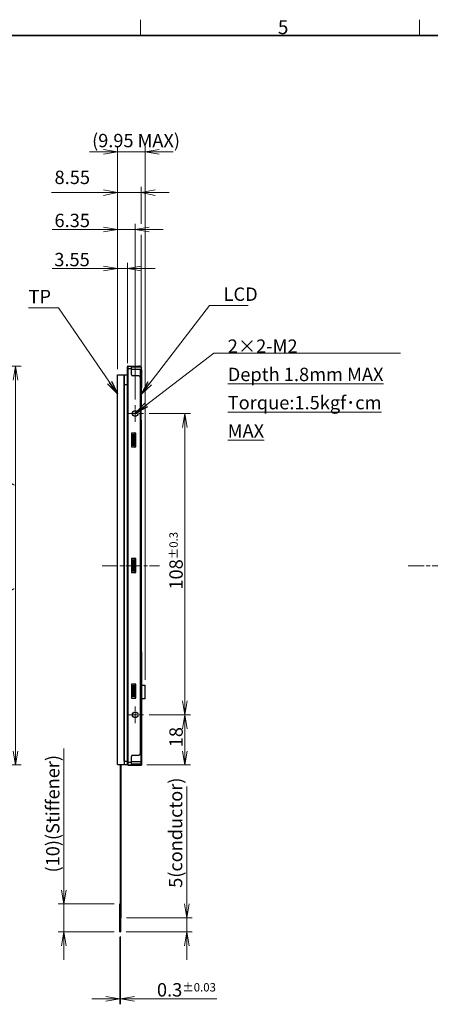
# Model space of a CAD drawing. Units: millimetres. Extents: x 23 to 826, y 21 to 577.
# Drawn here: x 401 to 549, y 224 to 577 of the extents above; entities that cross this region are included whole.
import ezdxf

# ---------------------------------------------------------------- set-up
doc = ezdxf.new("R2010")
doc.units = ezdxf.units.MM
doc.header["$LTSCALE"] = 2
doc.linetypes.add('CHAIN', pattern=[0.3543, 0.2362, -0.0295, 0.0591, -0.0295])
for name, color, linetype, lineweight in [('Sketch Geometry(TDC)', 179, 'Continuous', 25), ('Visible Tangent Edges(TDC)', 179, 'Continuous', 25), ('中心ﾏｰｸ(TDC)', 1, 'CHAIN', 9), ('作業平面(TDC)', 1, 'CHAIN', 9), ('寸法(TDC)', 179, 'Continuous', 9), ('表示ｴｯｼﾞ(TDC)', 7, 'Continuous', 25), ('記号(TDC)', 7, 'Continuous', 18)]:
    doc.layers.add(name, color=color, linetype=linetype, lineweight=lineweight)
doc.styles.add('TDC', font='MS Gothic.ttf')
doc.styles.add('現在の視点-TDC', font='MS Gothic.ttf')
doc.dimstyles.new('TDC', dxfattribs={"dimscale": 2, "dimtxt": 2.4, "dimasz": 2.5, "dimexe": 1, "dimexo": 1, "dimgap": 0.4, "dimtad": 1, "dimdsep": 46, "dimtxsty": 'TDC', "dimblk": 'OPEN', "dimcen": 0.09, "dimdle": 10, "dimclrd": 179, "dimclre": 179, "dimclrt": 179, "dimazin": 2, "dimtfac": 0.625, "dimtmove": 0, "dimatfit": 3, "dimldrblk": 'OPEN', "dimfxl": 1, "dimtolj": 1, "dimlwd": 9, "dimlwe": 9, "dimarcsym": 0})
doc.dimstyles.new('TDC$7', dxfattribs={"dimscale": 2, "dimtxt": 2.4, "dimasz": 2.5, "dimexe": 1, "dimexo": 1, "dimgap": 0.4, "dimtad": 1, "dimdsep": 46, "dimtxsty": 'TDC', "dimblk": 'OPEN', "dimcen": 0.09, "dimdle": 10, "dimclrd": 179, "dimclre": 179, "dimclrt": 179, "dimazin": 2, "dimtfac": 0.625, "dimtmove": 0, "dimatfit": 3, "dimldrblk": 'OPEN', "dimfxl": 1, "dimtolj": 1, "dimlwd": 9, "dimlwe": 9, "dimarcsym": 0})

# ---------------------------------------------------------------- blocks, each defined once
blk = doc.blocks.new('図面枠 TDC-A3')
at = {"layer": 'Sketch Geometry(TDC)', "linetype": 'Continuous', "lineweight": 18}
for p, q in [((222.36, 285.59), (222.36, 288.44)), ((272.36, 285.59), (272.36, 288.44))]:
    blk.add_line(p, q, dxfattribs=at)
at = {"layer": 'Sketch Geometry(TDC)', "linetype": 'Continuous', "lineweight": 35}
blk.add_line((22.36, 285.59), (410.36, 285.59), dxfattribs=at)
at = {"layer": '記号(TDC)', "color": 7, "insert": (247, 285.85), "char_height": 2.4892, "attachment_point": 7, "style": '現在の視点-TDC'}
blk.add_mtext('\\fMS Gothic|b0|i0;{\\H2.4892;5}', dxfattribs=at)
blk = doc.blocks.new('_Open')
at = {"color": 0, "linetype": 'ByBlock', "lineweight": -2}
for p, q in [((-1, 0.167), (0, 0)), ((-1, -0.167), (0, 0)), ((0, 0), (-1, 0))]:
    blk.add_line(p, q, dxfattribs=at)
blk = doc.blocks.new('*D109')
at = {"layer": 'Defpoints', "color": 0, "linetype": 'Continuous'}
for p in [(322.64, 452.69), (323.64, 309.69), (399.95, 309.69)]:
    blk.add_point(p, dxfattribs=at)
at = {"layer": '寸法(TDC)', "color": 179, "linetype": 'Continuous', "lineweight": 9}
for p, q in [((324.64, 452.69), (401.95, 452.69)), ((399.95, 447.69), (399.95, 314.69)), ((325.64, 309.69), (401.95, 309.69))]:
    blk.add_line(p, q, dxfattribs=at)
at = {"layer": '寸法(TDC)', "color": 179, "linetype": 'Continuous', "lineweight": 9, "xscale": 5, "yscale": 5, "zscale": 5}
for p, rotation in [((399.95, 452.69), 90), ((399.95, 309.69), 270)]:
    blk.add_blockref('_Open', p, dxfattribs=dict(at, rotation=rotation))
at = {"layer": '寸法(TDC)', "color": 179, "linetype": 'Continuous', "lineweight": 9, "insert": (393.54, 350.57), "char_height": 4.8, "attachment_point": 1, "rotation": 90, "style": 'TDC'}
blk.add_mtext('\\A1;\\fMS Gothic|b0|i0;{\\H4.7752;143{\\H3;±0.5}(LCD O}\\fSegoe UI|b0|i0;{\\H4.7800;u}\\fMS Gothic|b0|i0;tline)', dxfattribs=at)
blk = doc.blocks.new('*D118')
at = {"layer": 'Defpoints', "color": 0, "linetype": 'Continuous'}
for p in [(440.05, 487.68), (436.5, 449.56), (440.05, 451.69)]:
    blk.add_point(p, dxfattribs=at)
at = {"layer": '寸法(TDC)', "color": 179, "linetype": 'Continuous', "lineweight": 9}
for p, q in [((431.5, 487.68), (413.05, 487.68)), ((436.5, 451.56), (436.5, 489.68)), ((440.05, 487.68), (436.5, 487.68)), ((440.05, 453.69), (440.05, 489.68)), ((445.05, 487.68), (450.05, 487.68))]:
    blk.add_line(p, q, dxfattribs=at)
at = {"layer": '寸法(TDC)', "color": 179, "linetype": 'Continuous', "lineweight": 9, "xscale": 5, "yscale": 5, "zscale": 5}
blk.add_blockref('_Open', (436.5, 487.68), dxfattribs=at)
at = {"layer": '寸法(TDC)', "color": 179, "linetype": 'Continuous', "lineweight": 9, "xscale": 5, "yscale": 5, "zscale": 5, "rotation": 180}
blk.add_blockref('_Open', (440.05, 487.68), dxfattribs=at)
at = {"layer": '寸法(TDC)', "color": 179, "linetype": 'Continuous', "lineweight": 9, "insert": (413.85, 493.28), "char_height": 4.8, "attachment_point": 1, "style": 'TDC'}
blk.add_mtext('\\A1;3.55', dxfattribs=at)
blk = doc.blocks.new('*D119')
at = {"layer": 'Defpoints', "color": 0, "linetype": 'Continuous'}
for p in [(446.45, 529.56), (436.5, 449.56), (446.45, 338.25)]:
    blk.add_point(p, dxfattribs=at)
at = {"layer": '寸法(TDC)', "color": 179, "linetype": 'Continuous', "lineweight": 9}
for p, q in [((431.5, 529.56), (426.5, 529.56)), ((436.5, 451.56), (436.5, 531.56)), ((436.5, 529.56), (446.45, 529.56)), ((446.45, 340.25), (446.45, 531.56)), ((451.45, 529.56), (456.45, 529.56))]:
    blk.add_line(p, q, dxfattribs=at)
at = {"layer": '寸法(TDC)', "color": 179, "linetype": 'Continuous', "lineweight": 9, "xscale": 5, "yscale": 5, "zscale": 5}
blk.add_blockref('_Open', (436.5, 529.56), dxfattribs=at)
at = {"layer": '寸法(TDC)', "color": 179, "linetype": 'Continuous', "lineweight": 9, "xscale": 5, "yscale": 5, "zscale": 5, "rotation": 180}
blk.add_blockref('_Open', (446.45, 529.56), dxfattribs=at)
at = {"layer": '寸法(TDC)', "color": 179, "linetype": 'Continuous', "lineweight": 9, "insert": (427.4, 535.94), "char_height": 4.8, "attachment_point": 1, "style": 'TDC'}
blk.add_mtext('\\A1;\\fMS Gothic|b0|i0;{\\H4.7752;(9.95 MAX)}', dxfattribs=at)
blk = doc.blocks.new('*D120')
at = {"layer": 'Defpoints', "color": 0, "linetype": 'Continuous'}
for p in [(445.85, 435.69), (460.7, 435.69), (445.85, 327.69)]:
    blk.add_point(p, dxfattribs=at)
at = {"layer": '寸法(TDC)', "color": 179, "linetype": 'Continuous', "lineweight": 9}
for p, q in [((447.85, 435.69), (462.7, 435.69)), ((460.7, 332.69), (460.7, 430.69)), ((447.85, 327.69), (462.7, 327.69))]:
    blk.add_line(p, q, dxfattribs=at)
at = {"layer": '寸法(TDC)', "color": 179, "linetype": 'Continuous', "lineweight": 9, "xscale": 5, "yscale": 5, "zscale": 5}
for p, rotation in [((460.7, 435.69), 90), ((460.7, 327.69), 270)]:
    blk.add_blockref('_Open', p, dxfattribs=dict(at, rotation=rotation))
at = {"layer": '寸法(TDC)', "color": 179, "linetype": 'Continuous', "lineweight": 9, "insert": (455.1, 372.56), "char_height": 4.8, "attachment_point": 1, "rotation": 90, "style": 'TDC'}
blk.add_mtext('\\A1;108{\\H3;±0.3}', dxfattribs=at)
blk = doc.blocks.new('*D123')
at = {"layer": 'Defpoints', "color": 0, "linetype": 'Continuous'}
for p in [(445.85, 327.69), (460.7, 327.69), (444.97, 309.69)]:
    blk.add_point(p, dxfattribs=at)
at = {"layer": '寸法(TDC)', "color": 179, "linetype": 'Continuous', "lineweight": 9}
for p, q in [((447.85, 327.69), (462.7, 327.69)), ((460.7, 314.69), (460.7, 322.69)), ((446.97, 309.69), (462.7, 309.69))]:
    blk.add_line(p, q, dxfattribs=at)
at = {"layer": '寸法(TDC)', "color": 179, "linetype": 'Continuous', "lineweight": 9, "xscale": 5, "yscale": 5, "zscale": 5}
for p, rotation in [((460.7, 327.69), 90), ((460.7, 309.69), 270)]:
    blk.add_blockref('_Open', p, dxfattribs=dict(at, rotation=rotation))
at = {"layer": '寸法(TDC)', "color": 179, "linetype": 'Continuous', "lineweight": 9, "insert": (455.1, 316.04), "char_height": 4.8, "attachment_point": 1, "rotation": 90, "style": 'TDC'}
blk.add_mtext('\\A1;18', dxfattribs=at)
blk = doc.blocks.new('*D124')
at = {"layer": 'Defpoints', "color": 0, "linetype": 'Continuous'}
for p in [(437.3, 250.06), (437.6, 250.16), (437.3, 225.89)]:
    blk.add_point(p, dxfattribs=at)
at = {"layer": '寸法(TDC)', "color": 179, "linetype": 'Continuous', "lineweight": 9}
for p, q in [((437.3, 248.06), (437.3, 223.89)), ((437.6, 248.16), (437.6, 223.89)), ((432.3, 225.89), (427.3, 225.89)), ((437.3, 225.89), (437.6, 225.89)), ((442.6, 225.89), (472.08, 225.89))]:
    blk.add_line(p, q, dxfattribs=at)
at = {"layer": '寸法(TDC)', "color": 179, "linetype": 'Continuous', "lineweight": 9, "xscale": 5, "yscale": 5, "zscale": 5}
blk.add_blockref('_Open', (437.3, 225.89), dxfattribs=at)
at = {"layer": '寸法(TDC)', "color": 179, "linetype": 'Continuous', "lineweight": 9, "xscale": 5, "yscale": 5, "zscale": 5, "rotation": 180}
blk.add_blockref('_Open', (437.6, 225.89), dxfattribs=at)
at = {"layer": '寸法(TDC)', "color": 179, "linetype": 'Continuous', "lineweight": 9, "insert": (450.65, 231.49), "char_height": 4.8, "attachment_point": 1, "style": 'TDC'}
blk.add_mtext('\\A1;0.3{\\H3;±0.03}', dxfattribs=at)
blk = doc.blocks.new('*D125')
at = {"layer": 'Defpoints', "color": 0, "linetype": 'Continuous'}
for p in [(442.85, 501.71), (436.5, 449.56), (442.85, 438.69)]:
    blk.add_point(p, dxfattribs=at)
at = {"layer": '寸法(TDC)', "color": 179, "linetype": 'Continuous', "lineweight": 9}
for p, q in [((431.5, 501.71), (413.12, 501.71)), ((436.5, 451.56), (436.5, 503.71)), ((442.85, 501.71), (436.5, 501.71)), ((442.85, 440.69), (442.85, 503.71)), ((447.85, 501.71), (452.85, 501.71))]:
    blk.add_line(p, q, dxfattribs=at)
at = {"layer": '寸法(TDC)', "color": 179, "linetype": 'Continuous', "lineweight": 9, "xscale": 5, "yscale": 5, "zscale": 5}
blk.add_blockref('_Open', (436.5, 501.71), dxfattribs=at)
at = {"layer": '寸法(TDC)', "color": 179, "linetype": 'Continuous', "lineweight": 9, "xscale": 5, "yscale": 5, "zscale": 5, "rotation": 180}
blk.add_blockref('_Open', (442.85, 501.71), dxfattribs=at)
at = {"layer": '寸法(TDC)', "color": 179, "linetype": 'Continuous', "lineweight": 9, "insert": (413.92, 507.31), "char_height": 4.8, "attachment_point": 1, "style": 'TDC'}
blk.add_mtext('\\A1;6.35', dxfattribs=at)
blk = doc.blocks.new('*D136')
at = {"layer": 'Defpoints', "color": 0, "linetype": 'Continuous'}
for p in [(437.3, 259.86), (417.3, 249.86), (437.3, 249.86)]:
    blk.add_point(p, dxfattribs=at)
at = {"layer": '寸法(TDC)', "color": 179, "linetype": 'Continuous', "lineweight": 9}
for p, q in [((417.3, 264.86), (417.3, 315.6)), ((435.3, 259.86), (415.3, 259.86)), ((417.3, 249.86), (417.3, 259.86)), ((435.3, 249.86), (415.3, 249.86)), ((417.3, 244.86), (417.3, 239.86))]:
    blk.add_line(p, q, dxfattribs=at)
at = {"layer": '寸法(TDC)', "color": 179, "linetype": 'Continuous', "lineweight": 9, "xscale": 5, "yscale": 5, "zscale": 5}
for p, rotation in [((417.3, 259.86), 270), ((417.3, 249.86), 90)]:
    blk.add_blockref('_Open', p, dxfattribs=dict(at, rotation=rotation))
at = {"layer": '寸法(TDC)', "color": 179, "linetype": 'Continuous', "lineweight": 9, "insert": (410.92, 271.15), "char_height": 4.8, "attachment_point": 1, "rotation": 90, "style": 'TDC'}
blk.add_mtext('\\A1;\\fMS Gothic|b0|i0;{\\H4.7752;(10)(Stiffener)}', dxfattribs=at)
blk = doc.blocks.new('*D137')
at = {"layer": 'Defpoints', "color": 0, "linetype": 'Continuous'}
for p in [(437.7, 254.86), (461.33, 254.86), (437.59, 249.86)]:
    blk.add_point(p, dxfattribs=at)
at = {"layer": '寸法(TDC)', "color": 179, "linetype": 'Continuous', "lineweight": 9}
for p, q in [((461.33, 259.86), (461.33, 301.98)), ((439.7, 254.86), (463.33, 254.86)), ((461.33, 249.86), (461.33, 254.86)), ((439.59, 249.86), (463.33, 249.86)), ((461.33, 244.86), (461.33, 239.86))]:
    blk.add_line(p, q, dxfattribs=at)
at = {"layer": '寸法(TDC)', "color": 179, "linetype": 'Continuous', "lineweight": 9, "xscale": 5, "yscale": 5, "zscale": 5}
for p, rotation in [((461.33, 254.86), 270), ((461.33, 249.86), 90)]:
    blk.add_blockref('_Open', p, dxfattribs=dict(at, rotation=rotation))
at = {"layer": '寸法(TDC)', "color": 179, "linetype": 'Continuous', "lineweight": 9, "insert": (454.95, 265.66), "char_height": 4.8, "attachment_point": 1, "rotation": 90, "style": 'TDC'}
blk.add_mtext('\\A1;\\fMS Gothic|b0|i0;{\\H4.7752;5(conductor)}', dxfattribs=at)

msp = doc.modelspace()

# ---------------------------------------------------------------- linework, layer by layer
at = {"layer": 'Visible Tangent Edges(TDC)'}
for p, q in [((440.295, 451.694), (440.295, 452.694)), ((442.045, 452.694), (442.045, 452.394)), ((444.145, 452.394), (444.145, 452.694)), ((440.045, 451.694), (440.295, 451.694)), ((440.295, 310.694), (440.295, 451.694)), ((441.545, 451.694), (440.295, 451.694)), ((441.545, 451.574), (445.045, 451.574)), ((444.982, 451.324), (444.935, 451.324)), ((445.038, 451.324), (444.982, 451.324)), ((444.982, 451.324), (444.982, 444.924)), ((445.038, 444.924), (445.038, 451.324)), ((445.038, 451.324), (445.085, 451.324)), ((445.045, 437.794), (444.645, 437.794)), ((445.045, 433.594), (444.645, 433.594)), ((442.325, 424.194), (442.325, 428.194)), ((442.476, 428.194), (442.476, 424.194)), ((442.325, 379.194), (442.325, 383.194)), ((442.476, 383.194), (442.476, 379.194)), ((442.325, 334.194), (442.325, 338.194)), ((442.476, 338.194), (442.476, 334.194)), ((445.035, 329.794), (444.645, 329.794)), ((445.035, 325.594), (444.645, 325.594)), ((440.295, 310.694), (440.045, 310.694)), ((440.295, 309.694), (440.295, 310.694)), ((440.295, 310.694), (441.545, 310.694)), ((445.035, 310.804), (441.545, 310.804)), ((442.045, 309.994), (442.045, 309.694)), ((444.145, 309.694), (444.145, 309.994)), ((437.585, 250.064), (437.295, 250.064))]:
    msp.add_line(p, q, dxfattribs=at)
for centre in [(444.929, 451.324), (444.985, 451.324)]:
    msp.add_ellipse(centre, major_axis=(0, 0.1), ratio=0.5299989, start_param=4.712389, end_param=6.2831853, dxfattribs=at)
at = {"layer": '中心ﾏｰｸ(TDC)', "ltscale": 3.333522}
for p, q in [((442.845, 438.694), (442.845, 432.694)), ((445.845, 435.694), (439.845, 435.694)), ((442.845, 330.694), (442.845, 324.694)), ((445.845, 327.694), (439.845, 327.694))]:
    msp.add_line(p, q, dxfattribs=at)
at = {"layer": '作業平面(TDC)', "ltscale": 11.995484}
for p, q in [((431.021, 381.044), (451.608, 381.044)), ((540.751, 381.044), (799.953, 381.044))]:
    msp.add_line(p, q, dxfattribs=at)
at = {"layer": '寸法(TDC)', "color": 179, "linetype": 'Continuous', "lineweight": 9}
for p, q in [((436.495, 514.903), (431.495, 515.903)), ((436.495, 451.564), (436.495, 516.903)), ((445.045, 503.713), (445.045, 516.903)), ((450.045, 515.903), (445.045, 514.903)), ((412.8, 514.903), (426.495, 514.903)), ((431.495, 514.903), (426.495, 514.903)), ((431.495, 514.903), (436.495, 514.903)), ((431.495, 513.903), (436.495, 514.903)), ((445.045, 514.903), (436.495, 514.903)), ((450.045, 514.903), (445.045, 514.903)), ((445.045, 514.903), (450.045, 513.903)), ((450.045, 514.903), (455.045, 514.903)), ((445.045, 446.624), (445.045, 499.713))]:
    msp.add_line(p, q, dxfattribs=at)
at = {"layer": '表示ｴｯｼﾞ(TDC)'}
for p, q in [((440.045, 451.694), (440.045, 452.444)), ((440.295, 452.694), (441.545, 452.694)), ((441.545, 452.694), (442.045, 452.694)), ((441.545, 451.694), (441.545, 452.694)), ((442.045, 452.394), (441.545, 452.394)), ((445.045, 452.274), (441.545, 452.274)), ((442.001, 452.394), (441.795, 452.274)), ((442.045, 452.694), (444.145, 452.694)), ((444.145, 452.394), (442.045, 452.394)), ((442.945, 452.274), (442.945, 452.394)), ((444.645, 452.694), (444.145, 452.694)), ((444.145, 452.394), (444.645, 452.394)), ((444.645, 452.694), (444.645, 452.394)), ((445.045, 452.274), (445.045, 451.574)), ((436.495, 309.864), (436.495, 449.564)), ((436.495, 449.564), (438.845, 449.564)), ((438.845, 449.564), (438.845, 309.864)), ((438.845, 446.064), (438.845, 449.564)), ((438.845, 449.564), (440.045, 449.564)), ((440.045, 310.694), (440.045, 451.694)), ((441.545, 449.694), (441.545, 451.694)), ((444.145, 449.194), (442.045, 449.194)), ((444.645, 448.694), (444.645, 313.694)), ((445.045, 451.524), (444.685, 451.524)), ((444.685, 451.524), (444.685, 444.624)), ((444.835, 451.424), (444.685, 451.424)), ((444.935, 451.174), (444.685, 451.174)), ((444.835, 451.424), (444.929, 451.424)), ((444.929, 451.424), (444.985, 451.424)), ((444.935, 451.174), (444.935, 451.324)), ((444.935, 444.924), (444.935, 451.174)), ((445.045, 451.524), (445.045, 451.574)), ((445.085, 451.324), (445.085, 444.924)), ((438.845, 446.064), (440.045, 446.064)), ((438.845, 311.064), (438.845, 446.064)), ((438.845, 446.064), (440.045, 446.064)), ((444.935, 444.924), (444.685, 444.924)), ((444.763, 444.624), (444.763, 444.924)), ((444.883, 444.924), (444.883, 444.624)), ((444.982, 444.924), (444.935, 444.924)), ((445.038, 444.924), (444.982, 444.924)), ((445.038, 444.924), (445.085, 444.924)), ((444.685, 444.624), (445.045, 444.624)), ((445.045, 444.624), (445.045, 438.094)), ((445.045, 438.094), (444.645, 438.094)), ((445.045, 437.794), (445.045, 438.094)), ((445.045, 433.594), (445.045, 437.794)), ((445.045, 433.294), (444.645, 433.294)), ((445.045, 433.294), (445.045, 433.594)), ((445.045, 433.294), (445.045, 428.694)), ((441.545, 428.694), (441.545, 423.694)), ((443.045, 428.694), (441.545, 428.694)), ((441.795, 428.194), (442.325, 428.194)), ((441.795, 428.194), (441.795, 424.194)), ((442.476, 428.194), (442.325, 428.194)), ((442.476, 428.194), (442.945, 428.194)), ((442.945, 428.194), (442.945, 428.694)), ((442.945, 424.194), (442.945, 428.194)), ((443.045, 423.694), (443.045, 428.694)), ((444.645, 428.694), (445.045, 428.694)), ((445.045, 428.694), (445.045, 423.694)), ((441.545, 423.694), (443.045, 423.694)), ((442.325, 424.194), (441.795, 424.194)), ((442.325, 424.194), (442.476, 424.194)), ((442.945, 424.194), (442.476, 424.194)), ((442.945, 423.694), (442.945, 424.194)), ((445.045, 423.694), (444.645, 423.694)), ((445.045, 423.694), (445.045, 383.694)), ((441.545, 383.694), (441.545, 378.694)), ((443.075, 383.694), (441.545, 383.694)), ((441.795, 383.194), (442.325, 383.194)), ((441.795, 383.194), (441.795, 379.194)), ((442.476, 383.194), (442.325, 383.194)), ((442.476, 383.194), (442.945, 383.194)), ((442.945, 383.194), (442.945, 383.694)), ((442.945, 379.194), (442.945, 383.194)), ((443.075, 378.694), (443.075, 383.694)), ((444.645, 383.694), (445.045, 383.694)), ((445.045, 383.694), (445.045, 378.694)), ((441.545, 378.694), (443.075, 378.694)), ((442.325, 379.194), (441.795, 379.194)), ((442.325, 379.194), (442.476, 379.194)), ((442.945, 379.194), (442.476, 379.194)), ((442.945, 378.694), (442.945, 379.194)), ((445.045, 378.694), (444.645, 378.694)), ((445.045, 378.694), (445.045, 350.314)), ((445.035, 309.694), (445.035, 350.314)), ((445.065, 350.314), (445.035, 350.314)), ((445.065, 350.314), (445.115, 350.314)), ((445.065, 309.664), (445.065, 350.314)), ((445.065, 309.694), (445.065, 350.314)), ((445.115, 350.314), (445.115, 309.614)), ((443.075, 338.694), (441.545, 338.694)), ((441.545, 338.694), (441.545, 333.694)), ((441.795, 338.194), (442.325, 338.194)), ((441.795, 338.194), (441.795, 334.194)), ((442.476, 338.194), (442.325, 338.194)), ((442.476, 338.194), (442.945, 338.194)), ((442.945, 338.194), (442.945, 338.694)), ((442.945, 334.194), (442.945, 338.194)), ((443.075, 333.694), (443.075, 338.694)), ((444.645, 338.694), (445.035, 338.694)), ((445.115, 338.254), (446.445, 338.254)), ((446.445, 333.454), (446.445, 338.254)), ((441.545, 333.694), (443.075, 333.694)), ((442.325, 334.194), (441.795, 334.194)), ((442.325, 334.194), (442.476, 334.194)), ((442.945, 334.194), (442.476, 334.194)), ((442.945, 333.694), (442.945, 334.194)), ((445.035, 333.694), (444.645, 333.694)), ((446.445, 333.454), (445.115, 333.454)), ((445.035, 330.094), (444.645, 330.094)), ((445.035, 325.294), (444.645, 325.294)), ((438.845, 311.064), (440.045, 311.064)), ((440.045, 309.944), (440.045, 310.694)), ((441.545, 310.694), (441.545, 312.694)), ((441.545, 309.694), (441.545, 310.694)), ((442.045, 313.194), (444.145, 313.194)), ((436.495, 309.864), (438.845, 309.864)), ((437.595, 259.864), (437.595, 309.864)), ((437.695, 309.864), (437.695, 254.864)), ((438.845, 309.864), (440.045, 309.864)), ((440.045, 309.944), (440.045, 309.864)), ((440.365, 309.694), (440.295, 309.694)), ((440.365, 309.694), (444.965, 309.694)), ((440.365, 309.664), (440.365, 309.694)), ((440.365, 309.664), (445.065, 309.664)), ((440.365, 309.614), (440.365, 309.664)), ((440.365, 309.664), (444.965, 309.664)), ((445.115, 309.614), (440.365, 309.614)), ((441.545, 310.104), (445.035, 310.104)), ((441.545, 309.994), (442.045, 309.994)), ((441.795, 310.104), (441.984, 309.994)), ((442.045, 309.994), (444.145, 309.994)), ((442.945, 309.994), (442.945, 310.104)), ((444.645, 309.994), (444.145, 309.994)), ((444.735, 309.994), (444.645, 309.994)), ((444.645, 309.994), (444.645, 309.694)), ((444.735, 310.104), (444.735, 309.994)), ((444.965, 309.664), (444.965, 309.694)), ((445.065, 309.694), (445.035, 309.694)), ((437.595, 259.864), (437.295, 259.864)), ((437.295, 250.064), (437.295, 259.864)), ((437.585, 250.064), (437.585, 254.864)), ((437.585, 254.864), (437.695, 254.864)), ((437.595, 254.864), (437.595, 250.164)), ((437.295, 249.864), (437.295, 250.064)), ((437.295, 249.864), (437.585, 249.864)), ((437.585, 250.164), (437.595, 250.164)), ((437.585, 250.064), (437.585, 249.864))]:
    msp.add_line(p, q, dxfattribs=at)
for centre in [(442.845, 435.694), (442.845, 327.694)]:
    msp.add_circle(centre, 1, dxfattribs=at)
for centre, radius, start, end in [((440.295, 452.444), 0.25, 90.0052, 179.9948), ((442.045, 449.694), 0.5, 180, 270), ((444.145, 448.694), 0.5, 0, 90), ((444.835, 451.324), 0.1, 0, 90), ((444.985, 451.324), 0.1, 0, 90), ((442.045, 312.694), 0.5, 90, 180), ((444.145, 313.694), 0.5, 270, 0), ((440.295, 309.944), 0.25, 180.0052, 269.9948), ((444.785, 309.944), 0.25, 270, 0)]:
    msp.add_arc(centre, radius, start, end, dxfattribs=at)

# ---------------------------------------------------------------- block references
at = {"xscale": 2, "yscale": 2, "zscale": 2}
msp.add_blockref('図面枠 TDC-A3', (0, 0), dxfattribs=at)

# ---------------------------------------------------------------- texts
at = {"layer": '寸法(TDC)', "color": 179, "insert": (413.938, 516.454), "char_height": 4.8, "attachment_point": 7, "style": 'TDC'}
msp.add_mtext('8.55', dxfattribs=at)
at = {"layer": '記号(TDC)', "color": 179, "char_height": 4.8, "attachment_point": 1, "style": 'TDC'}
for s, insert in [('\\fMS Gothic|b0|i0;LCD', (474.528, 480.877)), ('\\fMS Gothic|b0|i0;TP', (404.623, 480.024))]:
    msp.add_mtext(s, dxfattribs=dict(at, insert=insert))
at = {"layer": '記号(TDC)', "color": 179, "insert": (476.016, 462.244), "char_height": 4.8, "width": 63.22769, "attachment_point": 1, "line_spacing_factor": 1.265217, "style": 'TDC'}
msp.add_mtext('\\fMS Gothic|b0|i0;2×2-M2\\P\\L\\fMS Gothic|b0|i0;Depth 1.8mm MAX\\P\\fMS Gothic|b0|i0;Torque:1.5kgf･cm MAX', dxfattribs=at)

# ---------------------------------------------------------------- dimensions: what is measured, and where the dimension line sits
at = {"layer": '寸法(TDC)', "color": 179, "linetype": 'Continuous', "lineweight": 9}
dim = msp.add_linear_dim(base=(446.445, 529.564), p1=(436.495, 449.564), p2=(446.445, 338.254), text='\\fMS Gothic|b0|i0;{\\H4.7752;(<> MAX)}', dimstyle='TDC', override={"dimgap": 0.4, "dimdec": 2, "dimtol": 0, "dimlim": 0, "dimtp": 0, "dimtm": 0, "dimtdec": 2, "dimtofl": 1, "dimatfit": 1}, dxfattribs=at)
dim.commit()
dim.dimension.update_dxf_attribs({"geometry": '*D119', "text_midpoint": (441.47, 529.564), "dimtype": 160})
for base, p2, picture, middle in [((442.845, 501.713), (442.845, 438.694), '*D125', (419.801, 501.713)), ((440.045, 487.684), (440.045, 451.694), '*D118', (419.774, 487.684))]:
    dim = msp.add_linear_dim(base=base, p1=(436.495, 449.564), p2=p2, dimstyle='TDC', override={"dimgap": 0.4, "dimdec": 2, "dimtol": 0, "dimlim": 0, "dimtp": 0, "dimtm": 0, "dimtdec": 2, "dimtofl": 1, "dimatfit": 1}, dxfattribs=at)
    dim.commit()
    dim.dimension.update_dxf_attribs({"geometry": picture, "text_midpoint": middle, "dimtype": 160})
for base, p1, p2, angle, text, override, picture, middle in [((399.948, 309.694), (322.638, 452.694), (323.638, 309.694), 90, '\\fMS Gothic|b0|i0;{\\H4.7752;<>(LCD O}\\fSegoe UI|b0|i0;{\\H4.7800;u}\\fMS Gothic|b0|i0;tline)', {"dimgap": 0.4, "dimdec": 2, "dimtol": 1, "dimlim": 0, "dimtp": 0.5, "dimtm": 0.5, "dimtdec": 2, "dimtofl": 0, "dimatfit": 1}, '*D109', (399.948, 379.662)), ((417.295, 249.864), (437.295, 259.864), (437.295, 249.864), 270, '\\fMS Gothic|b0|i0;{\\H4.7752;(<>)(Stiffener)}', {"dimgap": 0.4, "dimdec": 2, "dimtol": 0, "dimlim": 0, "dimtp": 0, "dimtm": 0, "dimtdec": 2, "dimtofl": 1, "dimatfit": 1}, '*D136', (417.295, 292.973)), ((461.33, 254.864), (437.585, 249.864), (437.695, 254.864), 90, '\\fMS Gothic|b0|i0;{\\H4.7752;<>(conductor)}', {"dimgap": 0.4, "dimdec": 2, "dimtol": 0, "dimlim": 0, "dimtp": 0, "dimtm": 0, "dimtdec": 2, "dimtofl": 1, "dimatfit": 1}, '*D137', (461.33, 283.42))]:
    dim = msp.add_linear_dim(base=base, p1=p1, p2=p2, angle=angle, text=text, dimstyle='TDC', override=override, dxfattribs=at)
    dim.commit()
    dim.dimension.update_dxf_attribs({"geometry": picture, "text_midpoint": middle, "dimtype": 160})
for base, p1, p2, angle, override, picture, middle in [((460.704, 435.694), (445.845, 327.694), (445.845, 435.694), 90, {"dimgap": 0.4, "dimdec": 2, "dimtol": 1, "dimlim": 0, "dimtp": 0.3, "dimtm": 0.3, "dimtdec": 2, "dimtofl": 0, "dimatfit": 1}, '*D120', (460.704, 381.694)), ((460.704, 327.694), (444.965, 309.694), (445.845, 327.694), 270, {"dimgap": 0.4, "dimdec": 2, "dimtol": 0, "dimlim": 0, "dimtp": 0, "dimtm": 0, "dimtdec": 2, "dimtofl": 0, "dimatfit": 1}, '*D123', (460.704, 318.694)), ((437.295, 225.894), (437.595, 250.164), (437.295, 250.064), 180, {"dimgap": 0.4, "dimdec": 2, "dimtol": 1, "dimlim": 0, "dimtp": 0.03, "dimtm": 0.03, "dimtdec": 2, "dimtofl": 1, "dimatfit": 1}, '*D124', (460.963, 225.894))]:
    dim = msp.add_linear_dim(base=base, p1=p1, p2=p2, angle=angle, dimstyle='TDC', override=override, dxfattribs=at)
    dim.commit()
    dim.dimension.update_dxf_attribs({"geometry": picture, "text_midpoint": middle, "dimtype": 160})

# ---------------------------------------------------------------- leaders
at = {"layer": '記号(TDC)', "color": 179, "linetype": 'Continuous', "lineweight": 9, "annotation_type": 0, "has_hookline": 1}
for points, hookline_direction, text_width in [([(436.495, 442.697), (415.348, 473.624), (410.348, 473.624)], 1, 5.726), ([(445.045, 442.561), (469.528, 474.477), (474.528, 474.477)], 0, 8.796), ([(442.845, 435.694), (471.016, 457.346), (476.016, 457.346)], 0, 61.913)]:
    msp.add_leader(points, dimstyle='TDC$7', override={"dimgap": 0, "dimtad": 1}, dxfattribs=dict(at, hookline_direction=hookline_direction, text_width=text_width))

doc.saveas('drawing.dxf')
